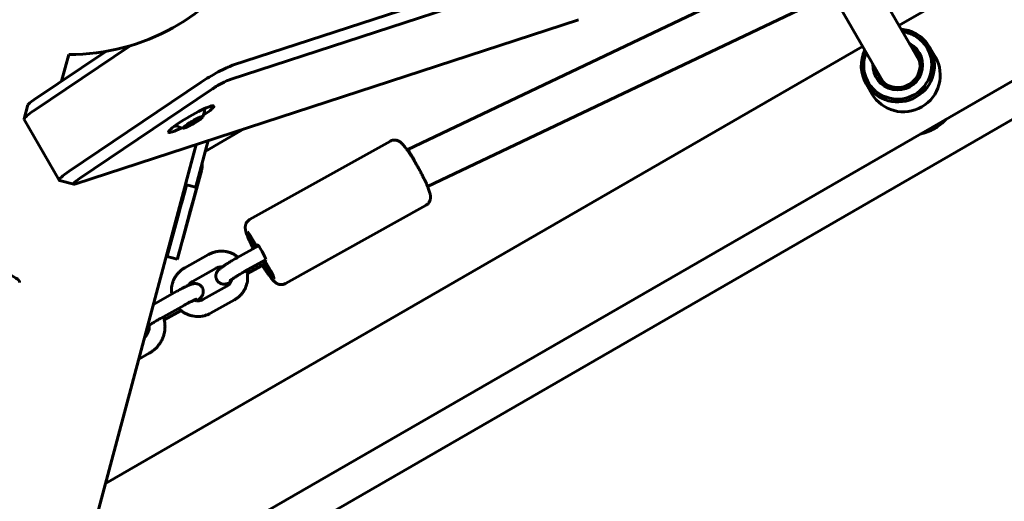
# Model space of a CAD drawing. Units: millimetres. Extents: x -12170 to 7468, y -7668 to 7955.
# Drawn here: x -4233 to -3857, y -505 to -321 of the extents above; entities that cross this region are included whole.
import ezdxf

# ---------------------------------------------------------------- set-up
doc = ezdxf.new("R2010")
doc.units = ezdxf.units.MM
doc.linetypes.add('K5LT_BASIC', pattern=[0])

msp = doc.modelspace()

# ---------------------------------------------------------------- linework, layer by layer
at = {"color": 143, "linetype": 'K5LT_BASIC', "lineweight": 60, "true_color": 0x33acca}
for p, q in [((-3019.1, 137.74), (-4211.79, -550.86)), ((-3642.37, -175.92), (-3896.99, -322.92)), ((-4213.74, -566.69), (-3643.72, -237.59)), ((-3959.46, -275.51), (-4151.34, -338.16)), ((-3960.35, -280.9), (-4152.24, -343.54)), ((-4084.49, -370.26), (-3918.17, -291.14)), ((-4076.96, -384.39), (-3910.83, -305.37)), ((-3889.03, -336.69), (-3905.43, -308.29)), ((-3902.89, -344.69), (-3919.29, -316.29)), ((-4019.35, -320.73), (-4211.24, -383.38)), ((-4227.16, -355.4), (-4190.52, -330.66)), ((-4227.21, -351.33), (-4199.8, -332.82)), ((-4216.65, -344.2), (-4213.94, -334.06)), ((-3910.84, -330.92), (-4199.93, -497.82)), ((-3883.07, -335.02), (-3885.26, -331.22)), ((-4163.4, -344.6), (-4213.77, -378.61)), ((-3907.32, -349.02), (-3909.51, -345.22)), ((-4159.47, -347.41), (-4209.84, -381.41)), ((-4230.98, -358.65), (-4229.49, -353.28)), ((-4217.57, -382.02), (-4230.97, -358.82)), ((-4167.87, -360.36), (-4168.97, -361.35)), ((-4165.37, -358.92), (-4167.87, -360.36)), ((-4167.57, -360.89), (-4167.87, -360.36)), ((-4167.57, -360.89), (-4165.07, -359.45)), ((-4163.97, -358.46), (-4165.37, -358.92)), ((-4165.07, -359.45), (-4165.37, -358.92)), ((-4165.07, -359.45), (-4163.97, -358.46)), ((-4168.97, -361.35), (-4167.57, -360.89)), ((-4146.79, -362.33), (-4161.81, -371.01)), ((-4280.68, -799.19), (-4165.24, -368.36)), ((-4165.24, -368.36), (-4169.31, -383.56)), ((-4160.7, -366.88), (-4165.45, -384.6)), ((-4091.11, -367.08), (-4144.87, -397.06)), ((-4084.76, -370.41), (-4084.49, -370.26)), ((-4163.3, -378.43), (-4168.17, -396.61)), ((-4163.31, -378.49), (-4165.39, -386.02)), ((-4217.43, -382.12), (-4212.03, -383.52)), ((-4169.31, -383.56), (-4169.33, -383.63)), ((-4165.47, -384.67), (-4169.33, -383.63)), ((-4168.91, -383.75), (-4169.25, -384.96)), ((-4165.47, -384.67), (-4165.45, -384.6)), ((-4077.47, -391.53), (-4131.23, -421.51)), ((-4172.31, -396.11), (-4176.3, -410.98)), ((-4168.46, -397.17), (-4172.44, -412.05)), ((-4170.26, -404.2), (-4168.19, -396.67)), ((-4144.27, -405.26), (-4142.79, -407.81)), ((-4142.12, -407.41), (-4143.98, -404.18)), ((-4149.69, -411.66), (-4141.49, -407.08)), ((-4141.95, -406.79), (-4142.12, -407.41)), ((-4141.51, -407.07), (-4142.12, -407.41)), ((-4172.48, -412.19), (-4176.34, -411.13)), ((-4160.53, -410.4), (-4169.63, -415.48)), ((-4146.77, -416.9), (-4138.74, -412.42)), ((-4138.89, -412.99), (-4138.74, -412.42)), ((-4137.03, -416.22), (-4138.89, -412.99)), ((-4157.6, -415.64), (-4166.71, -420.72)), ((-4138.95, -413.92), (-4145.72, -417.69)), ((-4139.34, -414.69), (-4139.18, -414.07)), ((-4138.93, -413.93), (-4139.18, -414.07)), ((-4139.18, -414.07), (-4137.32, -417.29)), ((-4181.61, -429.46), (-4172.67, -424.47)), ((-4162.71, -427.59), (-4153.61, -422.51)), ((-4159.79, -432.83), (-4150.68, -427.75)), ((-4178.85, -434.79), (-4169.74, -429.71)), ((-4171.04, -431.81), (-4177.43, -435.38)), ((-4187.21, -450.37), (-4183.23, -448.15))]:
    msp.add_line(p, q, dxfattribs=at)
for centre, radius, start, end in [((-4169.28, -355.04), 7.15, 337.1415, 2.6435), ((-3892.45, -346.77), 18, 300, 318.4467), ((-4169.28, -355.04), 7.15, 237.3565, 262.8585), ((-3892.45, -346.77), 18, 281.5533, 300)]:
    msp.add_arc(centre, radius, start, end, dxfattribs=at)
for centre, major_axis, ratio, start_param, end_param in [((-4210.63, -276.95), (68.57, 9.03), 0.822481, 4.556519, 5.767502), ((-3897.45, -338.12), (11.26, 6.5), 0.992546, 2.23367, 6.820706), ((-3897.39, -338.22), (12.12, 7), 0.992546, 0.537521, 0.962551), ((-3897.45, -338.12), (11.26, 6.5), 0.992546, 0.537521, 0.907923), ((-3897.39, -338.22), (12.12, 7), 0.992546, 0, 0.537521), ((-3897.45, -338.12), (8.23, 4.75), 0.992546, 2.571971, 6.820706), ((-3897.45, -338.12), (8.23, 4.75), 0.992546, 0.537521, 0.569621), ((-3897.39, -338.22), (12.12, 7), 0.992546, 2.179042, 3.141593), ((-3897.39, -338.22), (12.12, 7), 0.992546, 3.141593, 6.283185), ((-3897.39, -338.22), (7.36, 4.25), 0.992546, 3.141593, 6.283185), ((-3897.39, -338.22), (7.36, 4.25), 0.992546, 0, 0.344701), ((-3895.93, -340.74), (-7.36, -4.25), 0.992546, 3.314682, 3.486294), ((-4158.54, -343.02), (-8.66, -5), 0.121869, 3.665191, 5.235988), ((-3895.19, -342.02), (12.12, 7), 0.992546, 3.141593, 6.283185), ((-3895.95, -340.71), (-6.99, -4.04), 0.992546, 3.170495, 3.277992), ((-3897.39, -338.22), (7.36, 4.25), 0.992546, 2.796891, 3.141593), ((-4156.55, -346.46), (-5.2, -3), 0.121869, 3.665191, 5.235988), ((-3895.93, -340.74), (-7.36, -4.25), 0.992546, 5.938484, 6.110096), ((-3895.95, -340.71), (-6.99, -4.04), 0.992546, 6.146786, 6.254283), ((-4224.29, -350.38), (-5.2, -3), 0.121869, 5.235988, 6.16009), ((-4167.17, -358.7), (8.66, 5), 0.121869, 0, 3.141593), ((-4222.31, -353.82), (-8.66, -5), 0.121869, 5.235988, 6.16009), ((-4167.17, -358.7), (8.66, 5), 0.121869, 5.235988, 6.283185), ((-4167.91, -357.41), (7.71, 4.45), 0.121869, -0.795181, -0.631945), ((-4222.31, -353.82), (-8.66, -5), 0.121869, 6.16009, 6.283185), ((-4166.47, -359.91), (3.79, 2.19), 0.121869, 6.123655, 9.584308), ((-4166.47, -359.91), (3.79, 2.19), 0.121869, 3.301123, 4.712389), ((-4166.47, -359.91), (3.79, 2.19), 0.121869, 4.712389, 6.123655), ((-4167.17, -358.7), (8.66, 5), 0.121869, -1.06919, -1.047198), ((-4167.17, -358.7), (8.66, 5), 0.121869, 3.141593, 4.210782), ((-4167.91, -357.41), (7.71, 4.45), 0.121869, 3.773537, 3.936774), ((-4080.82, -377.37), (-3.67, 7.11), 0.034788, 4.948854, 6.282059), ((-4080.82, -377.37), (-3.67, 7.11), 0.034788, 6.282059, 6.284311), ((-4171.99, -376.1), (8.69, -2.33), 0.985257, 6.275759, 6.611681), ((-4208.91, -377.02), (-8.66, -5), 0.121869, 5.235988, 6.283185), ((-4208.91, -377.02), (-8.66, -5), 0.121869, 0, 0.123095), ((-4206.92, -380.46), (-5.2, -3), 0.121869, 5.235988, 6.40628), ((-4206.92, -380.46), (-5.2, -3), 0.121869, 0.123095, 0.523599), ((-4169.69, -386.61), (-2.66, -9.64), 0.001271, 4.540464, 6.111261), ((-4165.84, -387.68), (-2.66, -9.64), 0.001271, 4.540464, 6.111261), ((-4176.86, -394.28), (4.83, -1.29), 0.985257, 0.22504, 0.442341), ((-4176.86, -394.28), (8.69, -2.33), 0.985257, 6.275759, 6.283185), ((-4144.12, -404.72), (-1.58, 2.84), 0.120073, 0, 1.693864), ((-4144.12, -404.72), (-1.58, 2.84), 0.120073, 4.835457, 6.283185), ((-4169.82, -402.55), (2.66, 9.64), 0.001271, 3.141593, 4.540464), ((-4140.34, -409.58), (1.58, -2.84), 0.120073, 3.141593, 3.264661), ((-4140.34, -409.58), (1.58, -2.84), 0.120073, 0.123068, 3.141593), ((-4173.68, -401.49), (-2.66, -9.64), 0.001271, 6.111261, 6.283185), ((-4169.82, -402.55), (2.66, 9.64), 0.001271, 2.969668, 3.141593), ((-4248.13, -416.92), (-15.45, 4.14), 0.171083, 3.141593, 4.092606), ((-4140.96, -411.89), (-1.58, 2.84), 0.120073, 2.574419, 3.141593), ((-4140.96, -411.89), (-1.58, 2.84), 0.120073, 3.141593, 3.264661), ((-4137.17, -416.75), (1.58, -2.84), 0.120073, 0, 1.693864), ((-4137.17, -416.75), (1.58, -2.84), 0.120073, 4.835457, 6.283185)]:
    msp.add_ellipse(centre, major_axis=major_axis, ratio=ratio, start_param=start_param, end_param=end_param, dxfattribs=at)
for points, knots in [([(-4091.11, -367.08), (-4091, -367.02), (-4090.89, -366.96), (-4090.65, -366.87), (-4090.53, -366.83), (-4090.29, -366.76), (-4090.17, -366.73), (-4089.92, -366.7), (-4089.79, -366.68), (-4089.54, -366.68), (-4089.42, -366.68), (-4089.17, -366.7), (-4089.04, -366.72), (-4088.79, -366.77), (-4088.67, -366.8), (-4088.53, -366.84), (-4088.51, -366.85), (-4088.41, -366.88), (-4088.33, -366.91), (-4088.23, -366.95), (-4088.22, -366.96), (-4088.18, -366.98), (-4088.16, -366.99), (-4088.02, -367.05), (-4087.9, -367.11), (-4087.67, -367.25), (-4087.55, -367.33), (-4087.33, -367.48), (-4087.23, -367.56), (-4087.05, -367.71), (-4086.98, -367.78), (-4086.82, -367.92), (-4086.75, -367.99), (-4086.58, -368.16), (-4086.48, -368.26), (-4086.28, -368.48), (-4086.19, -368.58), (-4085.93, -368.88), (-4085.76, -369.08), (-4085.42, -369.51), (-4085.24, -369.75), (-4084.96, -370.13), (-4084.86, -370.27), (-4084.66, -370.53), (-4084.57, -370.67), (-4084.31, -371.03), (-4084.14, -371.28), (-4083.76, -371.84), (-4083.54, -372.17), (-4083.25, -372.63), (-4083.17, -372.75), (-4082.94, -373.12), (-4082.78, -373.37), (-4082.39, -373.99), (-4082.16, -374.37), (-4081.69, -375.15), (-4081.46, -375.55), (-4080.99, -376.36), (-4080.76, -376.77), (-4080.3, -377.6), (-4080.07, -378.01), (-4079.62, -378.84), (-4079.4, -379.26), (-4078.98, -380.07), (-4078.78, -380.47), (-4078.39, -381.25), (-4078.2, -381.64), (-4077.85, -382.38), (-4077.68, -382.74), (-4077.36, -383.44), (-4077.21, -383.78), (-4077.04, -384.2), (-4077, -384.3), (-4076.93, -384.45), (-4076.91, -384.51), (-4076.76, -384.88), (-4076.64, -385.17), (-4076.44, -385.72), (-4076.35, -385.98), (-4076.19, -386.48), (-4076.12, -386.71), (-4076.02, -387.07), (-4075.99, -387.21), (-4075.92, -387.49), (-4075.9, -387.63), (-4075.86, -387.88), (-4075.84, -388), (-4075.82, -388.23), (-4075.81, -388.35), (-4075.81, -388.54), (-4075.81, -388.61), (-4075.81, -388.74), (-4075.82, -388.8), (-4075.82, -388.88), (-4075.82, -388.9), (-4075.83, -388.93), (-4075.83, -388.95), (-4075.83, -388.99), (-4075.83, -389.01), (-4075.84, -389.08), (-4075.85, -389.13), (-4075.87, -389.28), (-4075.89, -389.37), (-4075.95, -389.6), (-4075.99, -389.74), (-4076.09, -389.99), (-4076.14, -390.11), (-4076.26, -390.34), (-4076.33, -390.45), (-4076.48, -390.67), (-4076.56, -390.77), (-4076.72, -390.96), (-4076.81, -391.05), (-4077, -391.22), (-4077.1, -391.3), (-4077.29, -391.43), (-4077.38, -391.48), (-4077.47, -391.53)], [0, 0, 0, 0, 0.304964, 0.304964, 0.610485, 0.610485, 0.918737, 0.918737, 1.230596, 1.230596, 1.548899, 1.548899, 1.879235, 1.879235, 2.226509, 2.226509, 2.294065, 2.294065, 2.539062, 2.539062, 2.600311, 2.600311, 2.66156, 2.66156, 3.090071, 3.090071, 3.588784, 3.588784, 4.101898, 4.101898, 4.518101, 4.518101, 4.934304, 4.934304, 5.503482, 5.503482, 6.07266, 6.07266, 6.990534, 6.990534, 7.961089, 7.961089, 8.473664, 8.473664, 8.94726, 8.94726, 9.754403, 9.754403, 10.776673, 10.776673, 11.131586, 11.131586, 11.841412, 11.841412, 12.881192, 12.881192, 13.927328, 13.927328, 14.981481, 14.981481, 16.043404, 16.043404, 17.097488, 17.097488, 18.143896, 18.143896, 19.1835, 19.1835, 20.211456, 20.211456, 21.233339, 21.233339, 21.537003, 21.537003, 21.736048, 21.736048, 22.724567, 22.724567, 23.704869, 23.704869, 24.630914, 24.630914, 25.209543, 25.209543, 25.788171, 25.788171, 26.240067, 26.240067, 26.691963, 26.691963, 26.923524, 26.923524, 27.137426, 27.137426, 27.190902, 27.190902, 27.244377, 27.244377, 27.318261, 27.318261, 27.466028, 27.466028, 27.761563, 27.761563, 28.138003, 28.138003, 28.485161, 28.485161, 28.813189, 28.813189, 29.130474, 29.130474, 29.441668, 29.441668, 29.749409, 29.749409, 30, 30, 30, 30]), ([(-4144.87, -397.06), (-4144.98, -397.12), (-4145.08, -397.19), (-4145.29, -397.34), (-4145.38, -397.42), (-4145.57, -397.59), (-4145.65, -397.68), (-4145.82, -397.87), (-4145.89, -397.97), (-4146.03, -398.18), (-4146.1, -398.29), (-4146.21, -398.51), (-4146.26, -398.63), (-4146.35, -398.87), (-4146.39, -398.99), (-4146.42, -399.13), (-4146.43, -399.15), (-4146.45, -399.26), (-4146.47, -399.34), (-4146.48, -399.44), (-4146.49, -399.46), (-4146.49, -399.5), (-4146.5, -399.52), (-4146.51, -399.67), (-4146.52, -399.81), (-4146.53, -400.08), (-4146.53, -400.22), (-4146.51, -400.49), (-4146.49, -400.62), (-4146.46, -400.84), (-4146.44, -400.95), (-4146.4, -401.15), (-4146.38, -401.25), (-4146.33, -401.48), (-4146.29, -401.62), (-4146.21, -401.9), (-4146.17, -402.04), (-4146.05, -402.42), (-4145.97, -402.66), (-4145.79, -403.18), (-4145.68, -403.46), (-4145.45, -404.04), (-4145.32, -404.35), (-4145.07, -404.92), (-4144.96, -405.19), (-4144.67, -405.81), (-4144.51, -406.17), (-4144.27, -406.67), (-4144.21, -406.8), (-4144.02, -407.19), (-4143.89, -407.45), (-4143.68, -407.88), (-4143.6, -408.05), (-4143.51, -408.21)], [0, 0, 0, 0, 0.304964, 0.304964, 0.610485, 0.610485, 0.918737, 0.918737, 1.230596, 1.230596, 1.548899, 1.548899, 1.879235, 1.879235, 2.226509, 2.226509, 2.294066, 2.294066, 2.539062, 2.539062, 2.600311, 2.600311, 2.66156, 2.66156, 3.090071, 3.090071, 3.588784, 3.588784, 4.101898, 4.101898, 4.518101, 4.518101, 4.934304, 4.934304, 5.50348, 5.50348, 6.072657, 6.072657, 6.990531, 6.990531, 7.961086, 7.961086, 8.947256, 8.947256, 9.754406, 9.754406, 10.776676, 10.776676, 11.131602, 11.131602, 11.841453, 11.841453, 12.277581, 12.277581, 12.277581, 12.277581]), ([(-4160.53, -410.4), (-4160.18, -410.21), (-4159.82, -410.04), (-4159.09, -409.74), (-4158.72, -409.61), (-4157.95, -409.4), (-4157.56, -409.31), (-4156.98, -409.23), (-4156.8, -409.2), (-4156.44, -409.17), (-4156.26, -409.16), (-4155.84, -409.14), (-4155.58, -409.14), (-4154.93, -409.16), (-4154.52, -409.2), (-4153.72, -409.32), (-4153.32, -409.41), (-4152.53, -409.63), (-4152.13, -409.77), (-4151.37, -410.09), (-4151, -410.28), (-4150.28, -410.69), (-4149.93, -410.92), (-4149.49, -411.26), (-4149.38, -411.34), (-4149.28, -411.43)], [0, 0, 0, 0, 0.910709, 0.910709, 1.824015, 1.824015, 2.742654, 2.742654, 3.17114, 3.17114, 3.574691, 3.574691, 4.151191, 4.151191, 5.084913, 5.084913, 6.02488, 6.02488, 6.971359, 6.971359, 7.925707, 7.925707, 8.877408, 8.877408, 9.191163, 9.191163, 9.191163, 9.191163]), ([(-4142.61, -406.56), (-4142.59, -406.86), (-4142.57, -407.16), (-4142.53, -407.52), (-4142.52, -407.59), (-4142.51, -407.65)], [8.3217613, 8.3217613, 8.3217613, 8.3217613, 9.0138, 9.0138, 9.1664505, 9.1664505, 9.1664505, 9.1664505]), ([(-4152.11, -421.03), (-4152.2, -421.07), (-4152.29, -421.11), (-4152.54, -421.21), (-4152.7, -421.27), (-4152.89, -421.34), (-4152.92, -421.36), (-4152.97, -421.38), (-4153, -421.39), (-4153.04, -421.4), (-4153.07, -421.41), (-4153.1, -421.42), (-4153.12, -421.43), (-4153.16, -421.44), (-4153.19, -421.45), (-4153.22, -421.46), (-4153.23, -421.46), (-4153.24, -421.47), (-4153.25, -421.47), (-4153.31, -421.49), (-4153.37, -421.51), (-4153.48, -421.54), (-4153.55, -421.56), (-4153.68, -421.6), (-4153.75, -421.61), (-4153.89, -421.64), (-4153.97, -421.66), (-4154.12, -421.68), (-4154.2, -421.7), (-4154.37, -421.71), (-4154.46, -421.72), (-4154.68, -421.72), (-4154.82, -421.72), (-4155.07, -421.69), (-4155.2, -421.68), (-4155.42, -421.63), (-4155.52, -421.6), (-4155.74, -421.53), (-4155.85, -421.49), (-4156.08, -421.38), (-4156.19, -421.33), (-4156.4, -421.2), (-4156.5, -421.13), (-4156.69, -420.97), (-4156.78, -420.89), (-4156.96, -420.72), (-4157.04, -420.62), (-4157.19, -420.43), (-4157.26, -420.33), (-4157.39, -420.11), (-4157.44, -420), (-4157.54, -419.78), (-4157.58, -419.66), (-4157.66, -419.43), (-4157.68, -419.31), (-4157.73, -419.07), (-4157.74, -418.94), (-4157.76, -418.7), (-4157.75, -418.58), (-4157.74, -418.33), (-4157.72, -418.21), (-4157.69, -418.01), (-4157.67, -417.92), (-4157.61, -417.73), (-4157.57, -417.61), (-4157.49, -417.39), (-4157.44, -417.3), (-4157.34, -417.1), (-4157.28, -416.99), (-4157.14, -416.79), (-4157.07, -416.7), (-4156.95, -416.55), (-4156.9, -416.48), (-4156.79, -416.37), (-4156.75, -416.32), (-4156.63, -416.2), (-4156.57, -416.14), (-4156.44, -416.02), (-4156.38, -415.97), (-4156.25, -415.85), (-4156.18, -415.8), (-4155.99, -415.64), (-4155.86, -415.55), (-4155.61, -415.35), (-4155.47, -415.25), (-4155.32, -415.14), (-4155.3, -415.13), (-4155.12, -415), (-4154.94, -414.87), (-4154.72, -414.72), (-4154.67, -414.69), (-4154.54, -414.6), (-4154.44, -414.54), (-4154.16, -414.35), (-4153.96, -414.22), (-4153.54, -413.95), (-4153.32, -413.81), (-4152.86, -413.52), (-4152.62, -413.37), (-4152.13, -413.07), (-4151.88, -412.92), (-4151.37, -412.62), (-4151.11, -412.47), (-4150.59, -412.17), (-4150.33, -412.02), (-4149.94, -411.8), (-4149.81, -411.73), (-4149.69, -411.66)], [6.692118, 6.692118, 6.692118, 6.692118, 7.188435, 7.188435, 8.171933, 8.171933, 8.371531, 8.371531, 8.525054, 8.525054, 8.678578, 8.678578, 8.756776, 8.756776, 8.939856, 8.939856, 8.985626, 8.985626, 9.031396, 9.031396, 9.383719, 9.383719, 9.780763, 9.780763, 10.186341, 10.186341, 10.591918, 10.591918, 10.997496, 10.997496, 11.403073, 11.403073, 11.934284, 11.934284, 12.420013, 12.420013, 12.794196, 12.794196, 13.243655, 13.243655, 13.684321, 13.684321, 14.122127, 14.122127, 14.557393, 14.557393, 14.991648, 14.991648, 15.425278, 15.425278, 15.858756, 15.858756, 16.29224, 16.29224, 16.726351, 16.726351, 17.161056, 17.161056, 17.597837, 17.597837, 18.037039, 18.037039, 18.348733, 18.348733, 18.805399, 18.805399, 19.222192, 19.222192, 19.726456, 19.726456, 20.275164, 20.275164, 20.701746, 20.701746, 21.128328, 21.128328, 21.655309, 21.655309, 22.182291, 22.182291, 22.709273, 22.709273, 23.633248, 23.633248, 24.49211, 24.49211, 24.61299, 24.61299, 25.617828, 25.617828, 25.864622, 25.864622, 26.349535, 26.349535, 27.319361, 27.319361, 28.346622, 28.346622, 29.378005, 29.378005, 30.415616, 30.415616, 31.457141, 31.457141, 32.504209, 32.504209, 33, 33, 33, 33]), ([(-4139.88, -413.06), (-4139.59, -413.33), (-4139.31, -413.62), (-4138.99, -413.89), (-4138.97, -413.9), (-4138.95, -413.92), (-4138.94, -413.93), (-4138.63, -414.16), (-4138.33, -414.4), (-4137.98, -414.62), (-4137.96, -414.64), (-4137.93, -414.65)], [13.850955, 13.850955, 13.850955, 13.850955, 14.771633, 14.771633, 14.818079, 14.818079, 14.837795, 14.837795, 15.713462, 15.713462, 15.781475, 15.781475, 15.781475, 15.781475]), ([(-4169.63, -415.48), (-4169.97, -415.67), (-4170.31, -415.88), (-4170.94, -416.35), (-4171.25, -416.6), (-4171.82, -417.13), (-4172.09, -417.41), (-4172.6, -418.01), (-4172.84, -418.32), (-4173.27, -418.97), (-4173.46, -419.31), (-4173.81, -420), (-4173.97, -420.36), (-4174.23, -421.1), (-4174.35, -421.47), (-4174.52, -422.23), (-4174.59, -422.61), (-4174.68, -423.39), (-4174.7, -423.78), (-4174.69, -424.56), (-4174.66, -424.96), (-4174.61, -425.41), (-4174.6, -425.48), (-4174.59, -425.54)], [0, 0, 0, 0, 0.909781, 0.909781, 1.814566, 1.814566, 2.715755, 2.715755, 3.61563, 3.61563, 4.51397, 4.51397, 5.41221, 5.41221, 6.310165, 6.310165, 7.20969, 7.20969, 8.110199, 8.110199, 9.0138, 9.0138, 9.166451, 9.166451, 9.166451, 9.166451]), ([(-4157.6, -415.64), (-4157.47, -415.57), (-4157.33, -415.5), (-4157.03, -415.38), (-4156.88, -415.33), (-4156.58, -415.24), (-4156.42, -415.21), (-4156.11, -415.16), (-4155.95, -415.15), (-4155.64, -415.14), (-4155.49, -415.15), (-4155.34, -415.15)], [0, 0, 0, 0, 0.909601, 0.909601, 1.821382, 1.821382, 2.738939, 2.738939, 3.661938, 3.661938, 4.513742, 4.513742, 4.513742, 4.513742]), ([(-4152.42, -420.48), (-4152.4, -420.46), (-4152.38, -420.44), (-4152.34, -420.41), (-4152.32, -420.4), (-4152.3, -420.38), (-4152.29, -420.37), (-4152.28, -420.36), (-4152.27, -420.36), (-4152.2, -420.3), (-4152.12, -420.24), (-4151.95, -420.11), (-4151.87, -420.05), (-4151.76, -419.97), (-4151.73, -419.95), (-4151.69, -419.92), (-4151.69, -419.92), (-4151.61, -419.87), (-4151.54, -419.82), (-4151.31, -419.66), (-4151.16, -419.55), (-4150.82, -419.33), (-4150.63, -419.21), (-4150.25, -418.96), (-4150.05, -418.83), (-4149.62, -418.57), (-4149.41, -418.44), (-4148.95, -418.16), (-4148.72, -418.02), (-4148.25, -417.74), (-4148.01, -417.6), (-4147.52, -417.32), (-4147.28, -417.18), (-4146.94, -417), (-4146.86, -416.95), (-4146.77, -416.9)], [0, 0, 0, 0, 0.325539, 0.325539, 0.481351, 0.481351, 0.541632, 0.541632, 0.601912, 0.601912, 1.172353, 1.172353, 1.611454, 1.611454, 1.754349, 1.754349, 1.780118, 1.780118, 2.118008, 2.118008, 2.755625, 2.755625, 3.403861, 3.403861, 4.062672, 4.062672, 4.728099, 4.728099, 5.399454, 5.399454, 6.075038, 6.075038, 6.755328, 6.755328, 7, 7, 7, 7]), ([(-4145.99, -416.46), (-4145.92, -416.7), (-4145.86, -416.94), (-4145.78, -417.35), (-4145.75, -417.52), (-4145.69, -417.91), (-4145.67, -418.13), (-4145.62, -418.75), (-4145.61, -419.14), (-4145.64, -419.93), (-4145.68, -420.32), (-4145.8, -421.09), (-4145.89, -421.47), (-4146.1, -422.22), (-4146.23, -422.59), (-4146.53, -423.31), (-4146.71, -423.66), (-4147.09, -424.34), (-4147.3, -424.66), (-4147.76, -425.29), (-4148.01, -425.59), (-4148.55, -426.16), (-4148.83, -426.43), (-4149.43, -426.94), (-4149.75, -427.17), (-4150.27, -427.52), (-4150.48, -427.64), (-4150.68, -427.75)], [13.868337, 13.868337, 13.868337, 13.868337, 14.439207, 14.439207, 14.832753, 14.832753, 15.347422, 15.347422, 16.252428, 16.252428, 17.15429, 17.15429, 18.0546, 18.0546, 18.95299, 18.95299, 19.851514, 19.851514, 20.749368, 20.749368, 21.648715, 21.648715, 22.548776, 22.548776, 23.452144, 23.452144, 24, 24, 24, 24]), ([(-4140.01, -414.5), (-4139.91, -414.65), (-4139.82, -414.81), (-4139.5, -415.33), (-4139.27, -415.69), (-4138.82, -416.38), (-4138.6, -416.71), (-4138.17, -417.35), (-4137.96, -417.65), (-4137.65, -418.09), (-4137.56, -418.22), (-4137.26, -418.62), (-4137.08, -418.87), (-4136.71, -419.34), (-4136.54, -419.55), (-4136.2, -419.95), (-4136.04, -420.13), (-4135.78, -420.4), (-4135.68, -420.51), (-4135.48, -420.71), (-4135.38, -420.8), (-4135.18, -420.97), (-4135.09, -421.04), (-4134.91, -421.18), (-4134.81, -421.25), (-4134.65, -421.35), (-4134.59, -421.39), (-4134.48, -421.45), (-4134.42, -421.49), (-4134.35, -421.52), (-4134.33, -421.53), (-4134.3, -421.55), (-4134.29, -421.55), (-4134.25, -421.57), (-4134.23, -421.58), (-4134.17, -421.61), (-4134.12, -421.63), (-4133.99, -421.69), (-4133.89, -421.72), (-4133.67, -421.79), (-4133.53, -421.83), (-4133.27, -421.88), (-4133.14, -421.9), (-4132.88, -421.92), (-4132.75, -421.92), (-4132.49, -421.9), (-4132.36, -421.89), (-4132.11, -421.85), (-4131.98, -421.82), (-4131.74, -421.75), (-4131.62, -421.7), (-4131.41, -421.61), (-4131.32, -421.56), (-4131.23, -421.51)], [1.68148, 1.68148, 1.68148, 1.68148, 2.100548, 2.100548, 3.140194, 3.140194, 4.168212, 4.168212, 5.190149, 5.190149, 5.697395, 5.697395, 6.685915, 6.685915, 7.666217, 7.666217, 8.592263, 8.592263, 9.170893, 9.170893, 9.749522, 9.749522, 10.201418, 10.201418, 10.653314, 10.653314, 10.884874, 10.884874, 11.098777, 11.098777, 11.152252, 11.152252, 11.205728, 11.205728, 11.279606, 11.279606, 11.427361, 11.427361, 11.722871, 11.722871, 12.099317, 12.099317, 12.446477, 12.446477, 12.774506, 12.774506, 13.091793, 13.091793, 13.402987, 13.402987, 13.710729, 13.710729, 13.96136, 13.96136, 13.96136, 13.96136]), ([(-4166.71, -420.72), (-4166.84, -420.8), (-4166.97, -420.88), (-4167.23, -421.06), (-4167.35, -421.16), (-4167.57, -421.37), (-4167.68, -421.48), (-4167.88, -421.71), (-4167.97, -421.84), (-4168.1, -422.04), (-4168.15, -422.12), (-4168.2, -422.2)], [0, 0, 0, 0, 0.908976, 0.908976, 1.811693, 1.811693, 2.71104, 2.71104, 3.609701, 3.609701, 4.161395, 4.161395, 4.161395, 4.161395]), ([(-4151.99, -420.78), (-4151.99, -420.79), (-4151.99, -420.79), (-4152, -420.81), (-4152, -420.82), (-4152.01, -420.84), (-4152.02, -420.86), (-4152.04, -420.9), (-4152.05, -420.92), (-4152.08, -420.98), (-4152.1, -421), (-4152.12, -421.05), (-4152.13, -421.07), (-4152.19, -421.16), (-4152.24, -421.24), (-4152.37, -421.44), (-4152.47, -421.56), (-4152.67, -421.79), (-4152.78, -421.9), (-4153.01, -422.11), (-4153.13, -422.2), (-4153.37, -422.37), (-4153.48, -422.45), (-4153.61, -422.51)], [0, 0, 0, 0, 0.038209, 0.038209, 0.095521, 0.095521, 0.191043, 0.191043, 0.362981, 0.362981, 0.551081, 0.551081, 0.668649, 0.668649, 1.203569, 1.203569, 2.101643, 2.101643, 3.000512, 3.000512, 3.900011, 3.900011, 4.712497, 4.712497, 4.712497, 4.712497]), ([(-4151.7, -419.93), (-4151.7, -419.94), (-4151.71, -419.96), (-4151.74, -420.12), (-4151.78, -420.26), (-4151.87, -420.53), (-4151.92, -420.65), (-4151.98, -420.77), (-4151.98, -420.78), (-4151.99, -420.78)], [17.515337, 17.515337, 17.515337, 17.515337, 17.595529, 17.595529, 18.493742, 18.493742, 19.249294, 19.249294, 19.287503, 19.287503, 19.287503, 19.287503]), ([(-4164.97, -428.08), (-4164.86, -427.99), (-4164.73, -427.91), (-4164.48, -427.72), (-4164.35, -427.61), (-4164.2, -427.49), (-4164.17, -427.47), (-4164.14, -427.44), (-4164.13, -427.44), (-4164.1, -427.41), (-4164.08, -427.39), (-4164.02, -427.34), (-4163.99, -427.31), (-4163.94, -427.27), (-4163.93, -427.26), (-4163.88, -427.21), (-4163.83, -427.18), (-4163.74, -427.09), (-4163.7, -427.05), (-4163.6, -426.95), (-4163.55, -426.9), (-4163.45, -426.79), (-4163.4, -426.74), (-4163.3, -426.61), (-4163.25, -426.55), (-4163.15, -426.41), (-4163.1, -426.34), (-4162.98, -426.15), (-4162.92, -426.03), (-4162.81, -425.8), (-4162.76, -425.68), (-4162.69, -425.46), (-4162.66, -425.36), (-4162.61, -425.15), (-4162.59, -425.02), (-4162.56, -424.78), (-4162.56, -424.65), (-4162.56, -424.41), (-4162.57, -424.28), (-4162.61, -424.04), (-4162.63, -423.92), (-4162.69, -423.68), (-4162.73, -423.56), (-4162.82, -423.33), (-4162.87, -423.22), (-4162.99, -423.01), (-4163.06, -422.9), (-4163.2, -422.7), (-4163.28, -422.6), (-4163.45, -422.42), (-4163.53, -422.34), (-4163.72, -422.18), (-4163.82, -422.1), (-4164.02, -421.97), (-4164.13, -421.91), (-4164.35, -421.8), (-4164.46, -421.75), (-4164.66, -421.68), (-4164.74, -421.65), (-4164.94, -421.6), (-4165.06, -421.57), (-4165.28, -421.53), (-4165.39, -421.52), (-4165.62, -421.51), (-4165.74, -421.51), (-4165.98, -421.52), (-4166.09, -421.54), (-4166.29, -421.57), (-4166.37, -421.58), (-4166.52, -421.61), (-4166.59, -421.63), (-4166.75, -421.67), (-4166.83, -421.69), (-4167, -421.74), (-4167.08, -421.77), (-4167.24, -421.82), (-4167.32, -421.85), (-4167.56, -421.94), (-4167.7, -422), (-4167.97, -422.1), (-4168.08, -422.15), (-4168.25, -422.23), (-4168.31, -422.25), (-4168.55, -422.36), (-4168.75, -422.45), (-4169, -422.56), (-4169.04, -422.59), (-4169.19, -422.66), (-4169.29, -422.71), (-4169.6, -422.85), (-4169.81, -422.96), (-4170.16, -423.14), (-4170.3, -423.21), (-4170.54, -423.33), (-4170.63, -423.38), (-4170.97, -423.55), (-4171.22, -423.69), (-4171.73, -423.96), (-4171.98, -424.1), (-4172.38, -424.31), (-4172.52, -424.39), (-4172.67, -424.47)], [8.51092, 8.51092, 8.51092, 8.51092, 9.280607, 9.280607, 10.236356, 10.236356, 10.433779, 10.433779, 10.499624, 10.499624, 10.675184, 10.675184, 10.960489, 10.960489, 11.049744, 11.049744, 11.402068, 11.402068, 11.799112, 11.799112, 12.20469, 12.20469, 12.610267, 12.610267, 13.015845, 13.015845, 13.421422, 13.421422, 13.952633, 13.952633, 14.438362, 14.438362, 14.812545, 14.812545, 15.262004, 15.262004, 15.70267, 15.70267, 16.140476, 16.140476, 16.575743, 16.575743, 17.009997, 17.009997, 17.443627, 17.443627, 17.877105, 17.877105, 18.310589, 18.310589, 18.7447, 18.7447, 19.179405, 19.179405, 19.616187, 19.616187, 20.055388, 20.055388, 20.367082, 20.367082, 20.823748, 20.823748, 21.240542, 21.240542, 21.744806, 21.744806, 22.293513, 22.293513, 22.720095, 22.720095, 23.146677, 23.146677, 23.673659, 23.673659, 24.20064, 24.20064, 24.727622, 24.727622, 25.651598, 25.651598, 26.312155, 26.312155, 26.631339, 26.631339, 27.636177, 27.636177, 27.882972, 27.882972, 28.367885, 28.367885, 29.337711, 29.337711, 29.947284, 29.947284, 30.364971, 30.364971, 31.395864, 31.395864, 32.433525, 32.433525, 33, 33, 33, 33]), ([(-4165.2, -427.47), (-4165.21, -427.47), (-4165.21, -427.47), (-4165.24, -427.48), (-4165.27, -427.49), (-4165.31, -427.5), (-4165.33, -427.51), (-4165.35, -427.52), (-4165.36, -427.52), (-4165.37, -427.53), (-4165.38, -427.53), (-4165.46, -427.56), (-4165.56, -427.6), (-4165.79, -427.7), (-4165.92, -427.75), (-4166.07, -427.82), (-4166.08, -427.83), (-4166.16, -427.86), (-4166.23, -427.89), (-4166.47, -428), (-4166.64, -428.09), (-4167.01, -428.27), (-4167.2, -428.36), (-4167.43, -428.48), (-4167.46, -428.49), (-4167.67, -428.6), (-4167.85, -428.69), (-4168.26, -428.91), (-4168.49, -429.03), (-4168.96, -429.28), (-4169.19, -429.41), (-4169.54, -429.6), (-4169.64, -429.65), (-4169.74, -429.71)], [0, 0, 0, 0, 0.093375, 0.093375, 0.373994, 0.373994, 0.507547, 0.507547, 0.571108, 0.571108, 0.634669, 0.634669, 1.236154, 1.236154, 1.876994, 1.876994, 1.920587, 1.920587, 2.233273, 2.233273, 2.90559, 2.90559, 3.589104, 3.589104, 3.687099, 3.687099, 4.283769, 4.283769, 4.985058, 4.985058, 5.693301, 5.693301, 6, 6, 6, 6]), ([(-4166.09, -427.83), (-4166.08, -427.83), (-4166.07, -427.84), (-4165.91, -427.9), (-4165.75, -427.95), (-4165.42, -428.02), (-4165.26, -428.05), (-4165.05, -428.07), (-4165.01, -428.08), (-4164.85, -428.09), (-4164.73, -428.09), (-4164.44, -428.09), (-4164.28, -428.08), (-4163.96, -428.04), (-4163.8, -428.01), (-4163.49, -427.93), (-4163.34, -427.88), (-4163.03, -427.75), (-4162.86, -427.68), (-4162.71, -427.59)], [12.60081, 12.60081, 12.60081, 12.60081, 12.641809, 12.641809, 13.596504, 13.596504, 14.542936, 14.542936, 14.773749, 14.773749, 15.481294, 15.481294, 16.412435, 16.412435, 17.336396, 17.336396, 18.254592, 18.254592, 19.287527, 19.287527, 19.287527, 19.287527]), ([(-4181.01, -429.13), (-4181.02, -429.11), (-4181.04, -429.1), (-4181.17, -428.98), (-4181.29, -428.86), (-4181.42, -428.76)], [14.3353035, 14.3353035, 14.3353035, 14.3353035, 14.3704734, 14.3704734, 14.6868671, 14.6868671, 14.6868671, 14.6868671]), ([(-4171.96, -430.95), (-4171.67, -431.22), (-4171.39, -431.51), (-4171.07, -431.78), (-4171.05, -431.8), (-4170.72, -432.04), (-4170.42, -432.28), (-4169.74, -432.72), (-4169.38, -432.92), (-4168.63, -433.28), (-4168.24, -433.44), (-4167.46, -433.7), (-4167.05, -433.81), (-4166.25, -433.97), (-4165.84, -434.03), (-4165.02, -434.09), (-4164.62, -434.1), (-4163.81, -434.07), (-4163.4, -434.02), (-4162.61, -433.89), (-4162.22, -433.8), (-4161.45, -433.58), (-4161.08, -433.44), (-4160.4, -433.15), (-4160.09, -433), (-4159.79, -432.83)], [13.850955, 13.850955, 13.850955, 13.850955, 14.771633, 14.771633, 14.818079, 14.818079, 15.713462, 15.713462, 16.661856, 16.661856, 17.618713, 17.618713, 18.568157, 18.568157, 19.509858, 19.509858, 20.44392, 20.44392, 21.371561, 21.371561, 22.292654, 22.292654, 23.209057, 23.209057, 24, 24, 24, 24]), ([(-4183.87, -437.88), (-4183.84, -437.86), (-4183.81, -437.84), (-4183.77, -437.82), (-4183.77, -437.81), (-4183.69, -437.76), (-4183.62, -437.71), (-4183.43, -437.58), (-4183.31, -437.49), (-4183.15, -437.39), (-4183.11, -437.36), (-4182.9, -437.22), (-4182.71, -437.1), (-4182.33, -436.85), (-4182.13, -436.73), (-4181.7, -436.46), (-4181.49, -436.33), (-4181.03, -436.06), (-4180.8, -435.92), (-4180.33, -435.64), (-4180.09, -435.5), (-4179.6, -435.21), (-4179.36, -435.08), (-4179.02, -434.89), (-4178.94, -434.84), (-4178.85, -434.79)], [1.611454, 1.611454, 1.611454, 1.611454, 1.754349, 1.754349, 1.780118, 1.780118, 2.118008, 2.118008, 2.606253, 2.606253, 2.755625, 2.755625, 3.403861, 3.403861, 4.062672, 4.062672, 4.728099, 4.728099, 5.399454, 5.399454, 6.075038, 6.075038, 6.755328, 6.755328, 7, 7, 7, 7]), ([(-4183.23, -448.15), (-4182.82, -447.92), (-4182.42, -447.66), (-4181.66, -447.11), (-4181.29, -446.81), (-4180.61, -446.18), (-4180.28, -445.84), (-4179.68, -445.13), (-4179.4, -444.76), (-4178.88, -443.99), (-4178.65, -443.59), (-4178.23, -442.76), (-4178.05, -442.34), (-4177.73, -441.47), (-4177.59, -441.03), (-4177.38, -440.13), (-4177.3, -439.68), (-4177.19, -438.76), (-4177.17, -438.3), (-4177.17, -437.38), (-4177.2, -436.92), (-4177.29, -436.09), (-4177.37, -435.74), (-4177.45, -435.28), (-4177.47, -435.18), (-4177.57, -434.78), (-4177.66, -434.48), (-4177.76, -434.18)], [0, 0, 0, 0, 0.907319, 0.907319, 1.811534, 1.811534, 2.709293, 2.709293, 3.603663, 3.603663, 4.495291, 4.495291, 5.385113, 5.385113, 6.273703, 6.273703, 7.162139, 7.162139, 8.052862, 8.052862, 8.945662, 8.945662, 9.651817, 9.651817, 9.840944, 9.840944, 10.447408, 10.447408, 10.447408, 10.447408]), ([(-4184.98, -442.05), (-4184.84, -441.9), (-4184.68, -441.75), (-4184.45, -441.48), (-4184.36, -441.37), (-4184.2, -441.14), (-4184.12, -441.03), (-4183.97, -440.79), (-4183.89, -440.65), (-4183.71, -440.32), (-4183.62, -440.11), (-4183.46, -439.69), (-4183.39, -439.47), (-4183.28, -439.03), (-4183.24, -438.81), (-4183.21, -438.55), (-4183.2, -438.51), (-4183.19, -438.28), (-4183.17, -438.1), (-4183.17, -437.75), (-4183.18, -437.58), (-4183.18, -437.41)], [1.878968, 1.878968, 1.878968, 1.878968, 2.708288, 2.708288, 3.274716, 3.274716, 3.801451, 3.801451, 4.40799, 4.40799, 5.296615, 5.296615, 6.183309, 6.183309, 7.067695, 7.067695, 7.226275, 7.226275, 7.953706, 7.953706, 8.608521, 8.608521, 8.608521, 8.608521]), ([(-4183.2, -438.47), (-4183.24, -438.49), (-4183.29, -438.51), (-4183.54, -438.63), (-4183.73, -438.72), (-4183.99, -438.84), (-4184.07, -438.87), (-4184.14, -438.9)], [4.956842, 4.956842, 4.956842, 4.956842, 5.172322, 5.172322, 6.184943, 6.184943, 6.589367, 6.589367, 6.589367, 6.589367])]:
    msp.add_open_spline(points, degree=3, knots=knots, dxfattribs=at)

doc.saveas('drawing.dxf')
